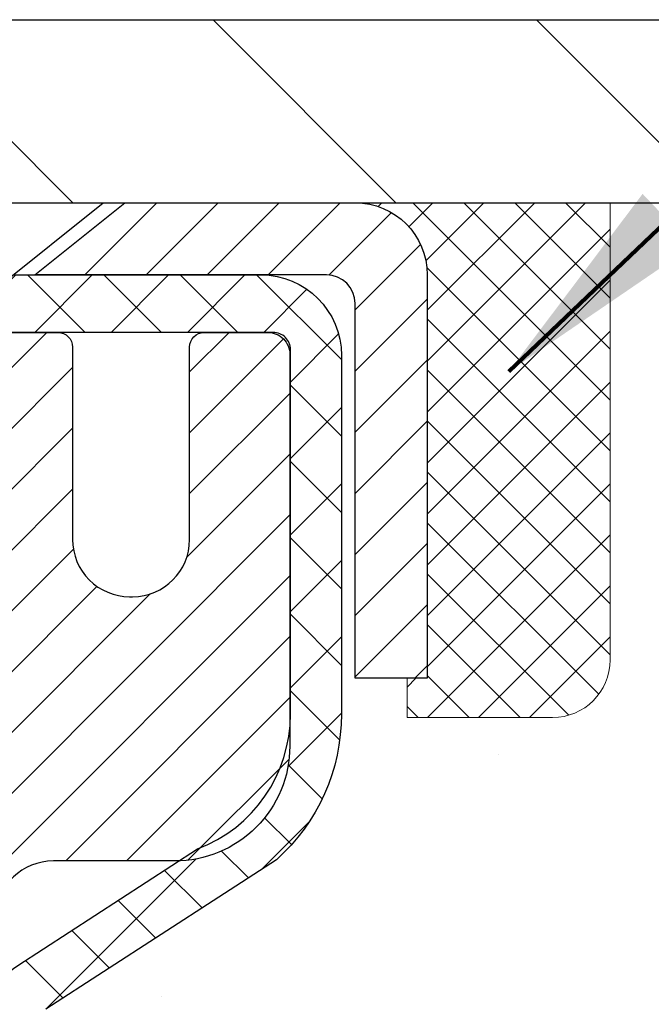
# Model space of a CAD drawing. Extents: x -7 to 3254, y -7 to 1977.
# Drawn here: x 21 to 22, y 17 to 19 of the extents above; entities that cross this region are included whole.
import ezdxf

# ---------------------------------------------------------------- set-up
doc = ezdxf.new("R2010")
doc.units = 0
doc.header["$LTSCALE"] = 5
doc.header["$MEASUREMENT"] = 0
doc.layers.get('0').update_dxf_attribs({"color": 200, "linetype": 'CONTINUOUS'})
doc.layers.get('DEFPOINTS').update_dxf_attribs({"linetype": 'CONTINUOUS'})
for name, color, linetype, lineweight in [('CAPPING STRIP - H', 251, 'CONTINUOUS', 15), ('CAPPING STRIP - L', 7, 'CONTINUOUS', 25), ('CONCRETE - H', 130, 'CONTINUOUS', 9), ('CONCRETE - L', 132, 'CONTINUOUS', 13), ('COVER PLATE - L', 7, 'CONTINUOUS', 25), ('DIMS', 50, 'CONTINUOUS', 25), ('MIG RETAINER - H', 251, 'CONTINUOUS', 20), ('MIG RETAINER - L', 7, 'CONTINUOUS', 30), ('PVC SIDESHEET - H', 170, 'CONTINUOUS', 20), ('PVC SIDESHEET - L', 150, 'CONTINUOUS', 25), ('SCREW - L', 1, 'CONTINUOUS', 25), ('SEALANT - H', 50, 'CONTINUOUS', 15), ('SEALANT - L', 52, 'CONTINUOUS', 20), ('TEXT - 4', 241, 'CONTINUOUS', 25)]:
    doc.layers.add(name, color=color, linetype=linetype, lineweight=lineweight)
doc.styles.add('ROMANS', font='romans', dxfattribs={"width": 0.9})
doc.dimstyles.get("Standard").update_dxf_attribs({"dimtxt": 0.18, "dimasz": 0.18, "dimexe": 0.18, "dimexo": 0.0625, "dimgap": 0.09, "dimtad": 0, "dimtih": 1, "dimtoh": 1, "dimdec": 4, "dimzin": 0, "dimdsep": 46, "dimtxsty": 'Standard', "dimcen": 0.09, "dimadec": 0, "dimazin": 0, "dimtfac": 1, "dimtdec": 4, "dimtofl": 0, "dimtmove": 0, "dimatfit": 3, "dimfxl": 1, "dimtolj": 1, "dimtzin": 0, "dimarcsym": 0})
doc.dimstyles.new('STANDARD$0', dxfattribs={"dimtxt": 0.18, "dimasz": 0.18, "dimexe": 0.18, "dimexo": 0.0625, "dimgap": 0.09, "dimtad": 0, "dimtih": 1, "dimtoh": 1, "dimdec": 4, "dimzin": 0, "dimdsep": 46, "dimtxsty": 'Standard', "dimcen": 0.09, "dimadec": 0, "dimazin": 0, "dimtfac": 1, "dimtdec": 4, "dimtofl": 0, "dimtmove": 0, "dimatfit": 3, "dimfxl": 1, "dimtolj": 1, "dimtzin": 0, "dimarcsym": 0})

# ---------------------------------------------------------------- blocks, each defined once
blk = doc.blocks.new('*X6')
at = {"color": 0}
for p, q in [((1237.986130794628, 929.2961535421395), (1237.97385116075, 929.3084331760182)), ((1238.536813030436, 929.1775962613214), (1238.667649945133, 929.3084331760183)), ((1239.602059879881, 928.4750761578006), (1240.435416898099, 929.3084331760183)), ((1246.588648714498, 922.4614025752369), (1239.741618113716, 929.3084331760182)), ((1240.190661302946, 927.2959106278986), (1242.203183851066, 929.3084331760184)), ((1240.238648714498, 923.8083641335176), (1245.738717756998, 929.3084331760184)), ((1240.238648714498, 925.5761310864839), (1243.970950804032, 929.3084331760184)), ((1246.588648714498, 924.2291695282032), (1241.509385066682, 929.3084331760182)), ((1246.588648714498, 925.9969364811695), (1243.277152019649, 929.3084331760182)), ((1246.588648714498, 927.7647034341359), (1245.044918972615, 929.3084331760182)), ((1240.238648714498, 922.0405971805513), (1246.588648714498, 928.3905971805514)), ((1246.588648714498, 920.6936356222706), (1240.226369080619, 927.0559152561492)), ((1240.238648714498, 920.2728302275848), (1246.588648714498, 926.622830227585)), ((1246.588648714497, 918.9258686693039), (1240.238648714498, 925.2758686693037)), ((1240.238648714498, 918.5050632746186), (1246.588648714498, 924.8550632746186)), ((1246.588648714497, 917.1581017163379), (1240.238648714498, 923.5081017163377)), ((1240.238648714498, 916.7372963216523), (1246.588648714498, 923.0872963216523)), ((1246.588648714497, 915.3903347633716), (1240.238648714498, 921.7403347633713)), ((1240.238648714498, 914.9695293686858), (1246.588648714498, 921.3195293686858)), ((1246.588648714497, 913.6225678104047), (1240.238648714498, 919.9725678104049)), ((1240.238648714498, 913.2017624157195), (1246.588648714498, 919.5517624157194)), ((1246.193007264837, 912.2504423070994), (1240.238648714498, 918.2048008574385)), ((1240.249262063965, 911.4446088122202), (1246.588648714498, 917.783995462753)), ((1245.15052543455, 911.5251571844204), (1240.238648714498, 916.4370339044722)), ((1242.017029016931, 911.4446088122202), (1246.588648714498, 916.0162285097866)), ((1243.463306853783, 911.4446088122203), (1240.238648714498, 914.6692669515057)), ((1243.784795969898, 911.4446088122203), (1246.588648714498, 914.2484615568203)), ((1241.695539900817, 911.4446088122203), (1240.238648714498, 912.9014999985397)), ((1239.538648714498, 912.5017624157197), (1239.845319474796, 912.8084331760185)), ((1239.92777294785, 911.4446088122202), (1239.538648714498, 911.833733045573))]:
    blk.add_line(p, q, dxfattribs=at)
blk = doc.blocks.new('*D29')
at = {"layer": 'DEFPOINTS', "color": 0, "transparency": 16777216}
for p in [(29.07853122071617, 22.52522584890966), (6.578531220715945, 21.73735565400881), (29.07853122071617, 18.56836430308277)]:
    blk.add_point(p, dxfattribs=at)
at = {"layer": 'DIMS', "color": 0, "lineweight": -2, "transparency": 16777216}
for p, q in [((6.578531220715945, 22.03735565400881), (6.578531220715945, 22.82522584890966)), ((29.07853122071617, 18.86836430308277), (29.07853122071617, 22.82522584890966)), ((6.878531220715945, 22.52522584890966), (17.21608484440833, 22.52522584890966)), ((28.77853122071617, 22.52522584890966), (20.21608484440833, 22.52522584890966))]:
    blk.add_line(p, q, dxfattribs=at)
at = {"layer": 'DIMS', "color": 0, "transparency": 16777216}
for points in [[(6.878531220715945, 22.57522584890966), (6.878531220715945, 22.47522584890966), (6.578531220715945, 22.52522584890966)], [(28.77853122071617, 22.57522584890966), (28.77853122071617, 22.47522584890966), (29.07853122071617, 22.52522584890966)]]:
    blk.add_solid(points, dxfattribs=at)
at = {"layer": 'DIMS', "color": 0, "transparency": 16777216, "insert": (18.71608484440833, 22.52522584890966), "char_height": 0.3, "attachment_point": 5}
blk.add_mtext('\\A1;22 1/2 IN\\P [571.5mm]', dxfattribs=at)

msp = doc.modelspace()

# ---------------------------------------------------------------- hatches: boundary and pattern name
at = {"layer": 'CAPPING STRIP - H'}
h = msp.add_hatch(dxfattribs=at)
h.set_pattern_fill('ANSI31', color=256, scale=0.47244, angle=90, style=0)
h.set_pattern_definition([(45.00000000000001, (-975.6718227697696, 435.5415107133762), (0.04175819096297156, -0.04175819096297156), [])])
edge = h.paths.add_edge_path()
edge.add_line((20.39001667369035, 18.36965717959578), (20.37240990964955, 18.46649438182146))
edge.add_line((20.37240990964955, 18.46649438182146), (20.5767199494706, 18.50364166178963))
edge.add_arc((20.60136941913078, 18.36806957867827), 0.1377947244043846, 90.00000000099271, 100.30484647022479, ccw=False)
edge.add_line((20.60136941912839, 18.50586430308266), (20.83621676003992, 18.50586430308266))
edge.add_line((20.83621676003992, 18.50586430308266), (20.95924776397766, 18.40743949993242))
edge.add_line((20.95924776397766, 18.40743949993242), (20.60136941912839, 18.40743949993242))
edge.add_arc((20.60136941913134, 18.36806957866514), 0.03936992126728001, 90.00000000430171, 100.3048464714298)
edge.add_line((20.59432671351175, 18.40680445956269), (20.39001667369035, 18.36965717959578))
edge = h.paths.add_edge_path()
edge.add_arc((21.62361518523988, 18.3680695786723), 0.03936992126011774, 359.9999999998346, 449.9999999998345)
edge.add_line((21.62361518524, 18.40743949993242), (21.22499473248223, 18.40743949993242))
edge.add_line((21.22499473248223, 18.40743949993242), (21.34802573641997, 18.50586430308266))
edge.add_line((21.34802573641997, 18.50586430308266), (21.66298510649955, 18.50586430308266))
edge.add_arc((21.66298510649943, 18.40743949993254), 0.09842480315012381, -6.622258297284134e-11, 89.99999999993378, ccw=False)
edge.add_line((21.76140990964956, 18.40743949993242), (21.76140990964956, 17.85626060229197))
edge.add_line((21.76140990964956, 17.85626060229197), (21.66298510649955, 17.85626060229197))
edge.add_line((21.66298510649955, 17.85626060229197), (21.6629851065, 18.36806957867219))
at = {"layer": 'CONCRETE - H'}
h = msp.add_hatch(dxfattribs=at)
h.set_pattern_fill('AR-CONC', color=256, scale=0.21)
h.set_pattern_definition([(49.99999999999999, (-300.3723017250776, 416.7069352712512), (1.506246383461582, -0.1317794834634497), [0.1575, -1.7325]), (355, (-300.3723017250776, 416.7069352712512), (-0.2913778005873, 1.579603480770025), [0.126, -1.386]), (100.45144446, (-300.2467811949776, 416.6959536488512), (1.214868578126935, 1.447823981034122), [0.1338544031999999, -1.472398435199999]), (46.18420000000002, (-300.3723017250776, 417.1269352712512), (2.241206794410302, -0.3475904896654607), [0.2362499999999999, -2.598749999999999]), (96.63563549, (-300.1855345605776, 417.0979693265512), (1.96279008591588, 2.045649061626556), [0.2007817182, -2.208598895999999]), (351.1841639899999, (-300.3723017250776, 417.1269352712512), (1.962790084615023, 2.045649060566979), [0.189, -2.0790000021]), (21, (-300.1623017250776, 417.0219352712512), (1.25350480944877, -0.8454996703972115), [0.1575, -1.7325]), (326.0000000000001, (-300.1623017250776, 417.0219352712512), (0.5109621970353216, 1.522815094598391), [0.126, -1.386]), (71.45144474, (-300.0578429916776, 416.9514769658512), (1.764466991132939, 0.677315420893343), [0.133854399, -1.4723984352]), (37.50000000000001, (-300.3723017250776, 416.7069352712512), (0.0255356961663104, 0.6990770930457542), [0, -1.3692, 0, -1.407, 0, -1.39125]), (7.499999999999999, (-300.3723017250776, 416.7069352712512), (0.552446028628512, 0.8282645949529565), [0, -0.8021999999999999, 0, -1.3377, 0, -0.53025]), (327.5, (-300.8406017250776, 416.7069352712512), (1.121027115962059, -0.04736523064219748), [0, -0.525, 0, -1.638, 0, -2.1735]), (317.5, (-301.0506017250776, 416.7069352712512), (1.224690955619011, 0.2102204628978672), [0, -0.6825, 0, -1.0878, 0, -1.5435])])
edge = h.paths.add_edge_path()
edge.add_spline(control_points=[(31.13458818010707, 18.50586430308272), (31.44170677748463, 16.02124110793665), (25.47200591626995, 18.04982085993083), (22.01687757451742, 14.55008156161421), (24.18276635699465, 10.95655248875192), (27.4722063699038, 11.18491816151737), (27.52340906297854, 9.970317770379154), (27.68974683233233, 9.749885098256868)], knot_values=[0, 0, 0, 0, 6.935426196837811, 9.20255299070268, 13.32873378357823, 15.86074395142387, 16.61868567241929, 16.61868567241929, 16.61868567241929, 16.61868567241929], degree=3, periodic=0)
edge.add_line((27.68974683233239, 9.749885098254936), (27.19674366433111, 9.749885098253685))
edge.add_line((27.19674366433111, 9.749885098253685), (27.19674214835413, 9.946735106766653))
edge.add_line((27.19674214835413, 9.946735106766653), (26.52706148031041, 9.94673510676671))
edge.add_arc((26.52706148061122, 9.98610510905121), 0.03937000228449961, 239.99490622102059, 269.9999995622187, ccw=False)
edge.add_line((26.50737344835414, 9.952011437120404), (26.37161254073635, 10.03039303361481))
edge.add_arc((26.31649757269298, 9.934924106768165), 0.1102359999985149, 60.00181964828093, 90.00000000011819)
edge.add_line((26.31649757269275, 10.04516010676667), (25.40853963166376, 10.04516010676667))
edge.add_arc((25.40853963174152, 10.08453010735485), 0.0393700005881783, 239.99745279929732, 269.99999988683203, ccw=False)
edge.add_line((25.38885311568544, 10.05043556186899), (24.70876744550475, 10.4430826894374))
edge.add_arc((24.6487675047232, 10.33915960663194), 0.1200000001399223, 60.0000326874079, 90.00072380041915)
edge.add_line((24.64876598879914, 10.45915960676228), (24.43732612221771, 10.45915960676234))
edge.add_arc((24.43732612221754, 10.4985296067623), 0.0393699999999626, 225.0000000000585, 270.0000000002482, ccw=False)
edge.add_line((24.40948732824228, 10.47069081278698), (24.29301777215329, 10.58716036883931))
edge.add_arc((24.04331882971343, 10.33745536249518), 0.3531319187625325, 45.00069570159113, 76.09850587989895)
edge.add_arc((23.75403423671986, 9.168685589172526), 1.557170273114439, 76.09811403559169, 103.9020008910728)
edge.add_arc((23.46474964363694, 10.33745536261154), 0.3531319186174672, 103.9020008911063, 132.1169401458552)
edge.add_line((23.22792314793554, 10.59940070591858), (23.09858114519648, 10.47069081278704))
edge.add_arc((23.07074235111293, 10.49852960692419), 0.03937000019097166, 269.99779393083753, 314.99999994483875, ccw=False)
edge.add_line((23.0707408352431, 10.4591596067624), (21.35983724873716, 10.45915960676234))
edge.add_arc((21.35983724873705, 10.49852960676219), 0.03936999999984891, 179.9999999997518, 270.0000000001654, ccw=False)
edge.add_line((21.3204672487372, 10.49852960676236), (21.32046724873129, 15.85957923240863))
edge.add_arc((21.35983724873114, 15.85957923240881), 0.03936999999984891, 107.3023772372803, 180.0000000002482, ccw=False)
edge.add_arc((21.22052520796291, 16.30679334624534), 0.4290404058598245, 287.3023772371802, 306.974901039667)
edge.add_arc((21.14403886815427, 16.36890143838434), 0.5251995961843537, 309.5666441756492, 345.6920565175357)
edge.add_arc((20.07408868175531, 16.65575646520114), 1.632909065609101, 345.2170686115426, 355.1808035833604)
edge.add_arc((20.34325515393277, 16.42182854076287), 1.361411651893304, 4.074979495402906, 18.33505396015283)
edge.add_arc((21.20878453166449, 16.71438344553286), 0.4478254090915597, 17.64025593849456, 71.87109708271079)
edge.add_arc((21.37886230022826, 17.19156700977936), 0.06004988997895028, 193.4822306559807, 239.2153921071887, ccw=False)
edge.add_line((21.32046724873123, 17.17756675095529), (21.32046724873123, 17.36680179981397))
edge.add_line((21.32046724873123, 17.36680179981397), (21.22204224873155, 17.36680179981397))
edge.add_line((21.22204224873155, 17.36680179981397), (21.22204224873161, 17.37135435593405))
edge.add_arc((21.26141224873152, 17.37135435593422), 0.03936999999990576, 122.9031521393492, 180.0000000002482, ccw=False)
edge.add_line((21.24002565209571, 17.40440901346278), (21.55524359255151, 17.6083572449358))
edge.add_arc((21.37427150562507, 17.80950723917528), 0.2705775608380107, 311.9773110940724, 358.5307111492302)
edge.add_line((21.64476010394168, 17.80256932812347), (21.93267278415362, 17.80256932812341))
edge.add_arc((21.933876625697, 17.88010564406039), 0.07754566089434661, 269.1104878121833, 360.8895121878174)
edge.add_line((22.01141294163392, 17.88130948560377), (22.01141294163392, 18.50586690150448))
edge.add_line((22.01141294163392, 18.50586690150448), (31.13458818010707, 18.50586430308255))
at = {"layer": 'COVER PLATE - L'}
h = msp.add_hatch(dxfattribs=at)
h.set_pattern_fill('ANSI31', color=252, scale=2.5, angle=90, style=0)
h.set_pattern_definition([(135, (12.0811866578025, 8.697536206205655), (-0.2209708691207961, -0.2209708691207961), [])])
h.paths.add_polyline_path([(28.01516587954222, 18.75586430308198), (17.26603122071594, 18.75586430308221), (17.26603122071594, 18.50586430308255), (29.07853122071594, 18.50586430308272), (29.07853122071617, 18.56836430308277)])
at = {"layer": 'MIG RETAINER - H'}
h = msp.add_hatch(dxfattribs=at)
h.set_pattern_fill('ANSI31', color=256, scale=0.47, style=0)
h.set_pattern_definition([(45, (-930.142416918089, -419.7556587288575), (-0.04154252339470966, 0.04154252339470967), [])])
h.paths.add_polyline_path([(20.57852970476273, 15.59669949982276), (20.57852970476182, 16.29781640695705), (20.65282603904342, 16.36240122501692), (20.81652970476165, 16.36240122501692), (20.81652970476176, 15.59669949982288)])
edge = h.paths.add_edge_path()
edge.add_arc((21.35852970475963, 18.0456994998251), 0.07800000000003138, 270.000000000501, 360.0000000000418)
edge.add_line((21.43652970475972, 18.0456994998251), (21.43652970475938, 18.30869949982218))
edge.add_arc((21.45652970475959, 18.30869949982241), 0.02000000000020918, 90.00000000195422, 180.0000000006514, ccw=False)
edge.add_line((21.45652970475891, 18.32869949982262), (21.54352970475878, 18.32869949982449))
edge.add_arc((21.54352970475946, 18.29869949982447), 0.03000000000002956, 2.1719870346714742e-10, 90.0000000013028, ccw=False)
edge.add_line((21.57352970475944, 18.29869949982458), (21.57352970476012, 17.76369949981751))
edge.add_arc((21.41652970476019, 17.76369949981733), 0.1569999999999254, -90.00000000033191, 6.230038707144558e-11, ccw=False)
edge.add_line((21.41652970475928, 17.6066994998173), (21.25026938980199, 17.60669949981815))
edge.add_arc((21.25026938981267, 17.52795981478664), 0.07873968503150763, 90.00000000777618, 177.4144840053407)
edge.add_arc((21.05672693074649, 17.53669949982213), 0.114999999999426, 275.2124696741832, 357.41448399788595, ccw=False)
edge.add_arc((21.06535761607171, 17.44209235806886), 0.02000000000000517, 160.3257550186187, 275.2124696744299, ccw=False)
edge.add_arc((20.93531064964037, 17.48858997225705), 0.1181095275611714, 340.3257550185371, 642.6342225154141)
edge.add_arc((20.9655188098007, 17.35382458848585), 0.02000000000040289, -10.621520467928804, 102.63422251394002, ccw=False)
edge.add_arc((20.90752970476063, 17.36469949982381), 0.07899999999997757, 270.0000000008245, 349.3784795304081, ccw=False)
edge.add_line((20.90752970476177, 17.28569949982386), (20.83352970476056, 17.28569949982273))
edge.add_arc((20.83352970476079, 17.26869949982267), 0.01699999999999591, 90.00000000076633, 180)
edge.add_line((20.81652970476074, 17.26869949982267), (20.81652970476154, 16.67499777462837))
edge.add_line((20.81652970476154, 16.67499777462842), (20.65282603904342, 16.67499777462842))
edge.add_line((20.65282603904342, 16.67499777462842), (20.57852970476182, 16.73958259268829))
edge.add_line((20.57852970476182, 16.73958259268829), (20.57852970475943, 18.29869949982179))
edge.add_arc((20.60852970475929, 18.29869949982185), 0.02999999999985903, 90.00000000043423, 180.0000000002171, ccw=False)
edge.add_line((20.60852970475906, 18.32869949982182), (20.67352970475923, 18.32869949982245))
edge.add_arc((20.67352970475946, 18.30869949982241), 0.01999999999998181, 0, 90.00000000065143, ccw=False)
edge.add_line((20.69352970475944, 18.30869949982241), (20.69352970475978, 18.04569949982096))
edge.add_arc((20.77152970475976, 18.04569949982113), 0.07799999999997453, 180.0000000000835, 270.0000000004176)
edge.add_line((20.77152970476033, 17.96769949982115), (20.77552970476034, 17.96769949982115))
edge.add_arc((20.77552970475989, 18.04569949982101), 0.07799999999986085, 270.000000000334, 360.0000000001671)
edge.add_line((20.85352970475975, 18.04569949982124), (20.85352970475941, 18.3086994998219))
edge.add_arc((20.87352970475939, 18.30869949982184), 0.01999999999998181, 90.00000000032571, 180, ccw=False)
edge.add_line((20.87352970475928, 18.32869949982182), (21.01497635281561, 18.32869949982279))
edge.add_line((21.01497635281561, 18.32869949982285), (21.01497635281561, 17.99780429360561))
edge.add_line((21.01497635281561, 17.99780429360555), (21.03426191521334, 17.97847368670369))
edge.add_line((21.03426191521334, 17.97847368670375), (21.03426191521334, 17.90133143711847))
edge.add_line((21.03426191521334, 17.90133143711842), (21.09211860240197, 17.86276031232546))
edge.add_line((21.09211860240197, 17.86276031232546), (21.1499752895906, 17.90133143711842))
edge.add_line((21.1499752895906, 17.90133143711842), (21.1499752895906, 17.97847368670369))
edge.add_line((21.1499752895906, 17.97847368670375), (21.16926085198742, 17.99775924909977))
edge.add_line((21.16926085198742, 17.99775924909977), (21.16926085198742, 18.32869949982285))
edge.add_line((21.16926085198742, 18.32869949982285), (21.25652970475943, 18.32869949982302))
edge.add_arc((21.25652970475943, 18.30869949982298), 0.01999999999998181, 0, 90, ccw=False)
edge.add_line((21.27652970475941, 18.30869949982298), (21.27652970475975, 18.04569949982488))
edge.add_arc((21.35452970475984, 18.0456994998251), 0.07800000000008822, 180.000000000167, 270.000000000334)
edge.add_line((21.3545297047603, 17.96769949982502), (21.35852970476031, 17.96769949982502))
at = {"layer": 'PVC SIDESHEET - H'}
h = msp.add_hatch(dxfattribs=at)
h.set_pattern_fill('ANSI37', color=256, scale=0.59055, style=0)
h.set_pattern_definition([(45, (-163.2076492302225, 8.027979720175608), (-0.05219773870371446, 0.05219773870371446), []), (135, (-163.2076492302225, 8.027979720175608), (-0.05219773870371446, -0.05219773870371446), [])])
h.paths.add_polyline_path([(21.1511732167474, 17.29747996119499), (21.15117321674728, 17.37135175751217, -0.2544175294253038), (21.20152674616685, 17.46390479859258), (21.42239660842262, 17.60680915780387, 0.4033078353723514), (21.57352970473693, 17.76369949989407), (21.57352970473693, 17.7885494658891, 0.02353096692885778), (21.57440071674597, 17.80704699994249), (21.57440071674438, 18.30507749994217, 0.4142135623729873), (21.55077871674433, 18.3286994999421), (21.17085821698078, 18.32869949994102), (21.17085821698055, 18.38775461548721), (21.19546432253827, 18.40743949993328), (21.53387114962078, 18.40743949993418, -0.4142135623730915), (21.64410714962111, 18.29720349993454), (21.64410714962247, 17.80704699994249, -0.213440768600962), (21.55524056056714, 17.60835464651393), (21.24002262011135, 17.40440641504085, 0.2544175294251872), (21.22203921674719, 17.37135175751212), (21.22203921674742, 17.29747996119499), (21.22203921674731, 17.1150218602366, 0.3306422189433676), (21.26400991937379, 17.05849204678987), (21.2877701912725, 17.05142043514877), (21.31082779124409, 17.04416027080117), (21.33350357143314, 17.03634046104321), (21.35564123909859, 17.02773192262885), (21.37708450149927, 17.01810557231192), (21.39767706589413, 17.00723232684658), (21.41726263954212, 16.99488310298665), (21.43568496109998, 16.98082890544441), (21.45283004289996, 16.96495916525873), (21.46870970231288, 16.94751574623842), (21.48335905368782, 16.92880577681558), (21.49681321137331, 16.90913638542213), (21.50910760893481, 16.88881262523807), (21.52029328937527, 16.86803807127859), (21.53044364685405, 16.84687099195543), (21.53963310570776, 16.82535646013412), (21.54793101343006, 16.80352488574397), (21.55540445691389, 16.78140014964686), (21.56212051270319, 16.7590061028157), (21.56814625734199, 16.73636659622332), (21.57354876737435, 16.7135054808424), (21.57839511934429, 16.69044660764592), (21.58275238979598, 16.66721382760664), (21.58668765527324, 16.64383099169731), (21.59026799232009, 16.62032195089091), (21.59356047748082, 16.59671055616002), (21.59663218729924, 16.57302065847767), (21.5995501983196, 16.54927610881657), (21.60238158708574, 16.52550075814952, -0.05933499155532457), (21.60236893937605, 16.51153382475195), (21.5995501983196, 16.48786467770344), (21.59663218729935, 16.46412012804234), (21.59356047748082, 16.44043023035999), (21.59026799232009, 16.4168188356291), (21.58668765527324, 16.3933097948227), (21.58275238979598, 16.36992695891337), (21.57839511934429, 16.34669417887409), (21.57354876737435, 16.32363530567761), (21.56814625734199, 16.30077419029669), (21.56212051270319, 16.27813468370431), (21.55540445691389, 16.25574063687316), (21.54793101343006, 16.23361590077604), (21.53963310570776, 16.2117843263859), (21.53044364685405, 16.19026979456453), (21.52029328937527, 16.16910271524142), (21.50910760893481, 16.14832816128194), (21.49681321137331, 16.12800440109794), (21.48335905368782, 16.10833500970455), (21.46870970231288, 16.08962504028159), (21.45283004289985, 16.07218162126134), (21.43568496109987, 16.05631188107566), (21.41726263954212, 16.04225768353342), (21.39767706589413, 16.02990845967349), (21.37708450149916, 16.01903521420809), (21.35564123909859, 16.00940886389122), (21.33350357143314, 16.00080032547686), (21.31082779124409, 15.99298051571884), (21.2877701912725, 15.98572035137124), (21.2644870642593, 15.97879074918791, 0.3329817396557117), (21.22203921674696, 15.9221189262841), (21.15117321675706, 15.92211892628416), (21.15117321674728, 15.93707380212322, -0.3608117966093517), (21.24105583076329, 16.04541453949838), (21.2613736474446, 16.04976053256041), (21.28151703003886, 16.05452299538206), (21.30131154445888, 16.06011839772287), (21.3205827566174, 16.06696320934236), (21.33915772870699, 16.07546613609361), (21.35691402695483, 16.08577382815508), (21.37379070573917, 16.09771388557306), (21.38973053924514, 16.1110946070346), (21.40467630165762, 16.12572429122702), (21.41857076716195, 16.1414112368372), (21.43135670994315, 16.15796374255245), (21.44298804093711, 16.17520057831223), (21.45350398253964, 16.19302072756273), (21.46298320190539, 16.21136026140971), (21.47150457965114, 16.23015545166595), (21.47914699639438, 16.24934257014399), (21.48598933275201, 16.26885788865644), (21.49211046934118, 16.28863767901601), (21.49758928677903, 16.30861821303529), (21.50250466568269, 16.328735762527), (21.50693489085614, 16.34892783064163), (21.51094455411163, 16.3691602191679), (21.51458456021686, 16.38942701624092), (21.51790521931622, 16.40972353887554), (21.52095684155387, 16.43004510408662), (21.5237897370742, 16.45038702888894), (21.52645421602136, 16.47074463029742), (21.52900058853965, 16.49111322532679), (21.53146721561546, 16.51138990405013, 0.06060086340155051), (21.53147916477332, 16.52565265552818), (21.52900058853965, 16.54602756119323), (21.52645421602136, 16.56639615622271), (21.5237897370742, 16.58675375763107), (21.52095684155387, 16.60709568243345), (21.51790521931622, 16.62741724764453), (21.51458456021686, 16.64771377027915), (21.51094455411163, 16.66798056735217), (21.50693489085614, 16.68821295587838), (21.50250466568269, 16.70840502399307), (21.49758928677903, 16.72852257348472), (21.49211046934118, 16.74850310750406), (21.48598933275201, 16.76828289786363), (21.47914699639438, 16.78779821637613), (21.47150457965114, 16.80698533485412), (21.46298320190539, 16.8257805251103), (21.45350398253964, 16.84412005895734), (21.44298804093711, 16.86194020820784), (21.43135670994315, 16.87917704396762), (21.41857076716195, 16.89572954968287), (21.40467630165762, 16.91141649529311), (21.38973053924514, 16.92604617948541), (21.37379070573917, 16.93942690094701), (21.35691402695483, 16.95136695836499), (21.33915772870699, 16.96167465042652), (21.3205827566174, 16.97017757717765), (21.30131154445888, 16.9770223887972), (21.28151703003886, 16.98261779113795), (21.2613736474446, 16.9873802539596), (21.24105583076329, 16.99172624702169, -0.3608117966100778), (21.15117321674728, 17.1000669843969)])

# ---------------------------------------------------------------- linework, layer by layer
at = {"layer": 'CAPPING STRIP - L'}
msp.add_lwpolyline([(21.6629851065, 18.36806957867219, 0.414213562373095), (21.62361518524, 18.40743949993242), (21.22499473248223, 18.40743949993242), (21.34802573641997, 18.50586430308266), (21.66298510649955, 18.50586430308266, -0.414213562373095), (21.76140990964956, 18.40743949993242), (21.76140990964956, 17.85626060229197), (21.66298510649955, 17.85626060229197)], format="xyb", close=True, dxfattribs=at)
at = {"layer": 'CONCRETE - L'}
msp.add_line((20.57852970476137, 18.50586430308272), (31.13458818010707, 18.50586430308272), dxfattribs=at)
at = {"layer": 'COVER PLATE - L'}
for p, q in [((14.04728122071594, 18.75586430308226), (28.01516587954222, 18.75586430308198)), ((7.328531220715945, 18.50586430308243), (29.07853122071594, 18.50586430308272))]:
    msp.add_line(p, q, dxfattribs=at)
at = {"layer": 'MIG RETAINER - L'}
msp.add_lwpolyline([(21.16926085198742, 18.32869949982285), (21.25652970475943, 18.32869949982296, -0.4142135623735612), (21.27652970475941, 18.30869949982298), (21.27652970475975, 18.04569949982488, 0.4142135623747932), (21.3545297047603, 17.96769949982502), (21.35852970476031, 17.96769949982502, 0.4142135623714301), (21.43652970475972, 18.0456994998251), (21.43652970475938, 18.30869949982218, -0.4142135623672345), (21.45652970475891, 18.32869949982262), (21.54352970475878, 18.32869949982444, -0.4142135623789455), (21.57352970475944, 18.29869949982458), (21.57352970476012, 17.76369949981745, -0.414213562375043), (21.41652970475928, 17.6066994998173), (21.25026938980199, 17.60669949981821, 0.4010574505985916), (21.17160986135974, 17.53151179767383, -0.3748896829303737)], format="xyb", dxfattribs=at)
at = {"layer": 'PVC SIDESHEET - L'}
msp.add_lwpolyline([(21.15117321674728, 17.37135175751189, -0.2544175294253872), (21.20152674616662, 17.46390479859247), (21.44747376971753, 17.62303425809182, 0.3114351400790096), (21.57440071674597, 17.80704699994214), (21.57440071674438, 18.30507749994217, 0.4142135623731408), (21.55077871674433, 18.3286994999421), (21.17085821698078, 18.32869949994102), (21.17085821698055, 18.38775461548721), (21.19546432253827, 18.40743949993328), (21.53387114962078, 18.40743949993418, -0.4142135623730909), (21.64410714962111, 18.29720349993454), (21.64410714962247, 17.80704699994237, -0.2134407686008599), (21.55524056056714, 17.60835464651393), (21.24002262011146, 17.40440641504091, 0.2544175294253872)], format="xyb", dxfattribs=at)
at = {"layer": 'SCREW - L'}
for p in [(20.86573813754563, 18.50586430308266), (21.17085502731067, 18.38775453930219)]:
    msp.add_line(p, (21.318492232035, 18.50586430308266), dxfattribs=at)
at = {"layer": 'SEALANT - L'}
for p, q in [((21.66298471279885, 18.50586690150453), (22.01140990964956, 18.50586690150453)), ((22.01140990964956, 18.50586690150453), (22.01140990964956, 17.88130688718184)), ((21.73385085453134, 17.80256672970154), (21.73385085453134, 17.85626060229197)), ((21.73385085453134, 17.80256672970154), (21.93266975216926, 17.80256672970154))]:
    msp.add_line(p, q, dxfattribs=at)
msp.add_arc((21.93266975216926, 17.88130688718184), 0.07874015748031496, 270, 0, dxfattribs=at)

# ---------------------------------------------------------------- block references
at = {"layer": 'SEALANT - H', "xscale": 0.03937007874015748, "yscale": 0.03937007874015748, "zscale": 0.03937007874015748}
msp.add_blockref('*X6', (-27.06688334682707, -18.08107928652771), dxfattribs=at)

# ---------------------------------------------------------------- dimensions: what is measured, and where the dimension line sits
at = {"layer": 'DIMS'}
dim = msp.add_linear_dim(base=(29.07853122071617, 22.52522584890966), p1=(6.578531220715945, 21.73735565400881), p2=(29.07853122071617, 18.56836430308277), text='<>\\P[]', dimstyle='STANDARD$0', override={"dimtxt": 0.3, "dimasz": 0.3, "dimexe": 0.3, "dimexo": 0.3, "dimgap": 0.3, "dimlunit": 5, "dimpost": ' IN', "dimtmove": 1, "dimfrac": 2}, dxfattribs=at)
dim.commit()
dim.dimension.update_dxf_attribs({"geometry": '*D29', "text_midpoint": (18.71608484440833, 22.52522584890966), "dimtype": 160})

# ---------------------------------------------------------------- leaders
at = {"layer": 'TEXT - 4'}
for points, override in [([(19.03315485471205, 18.63032916723205), (27.00347182902942, 28.32637616468435), (27.40501435848, 28.32637616468435)], {"dimasz": 0.3}), ([(20.52846237559527, 18.29932636699505), (27.21326417577103, 26.38726745601787), (27.5938697505631, 26.38726745601787)], {"dimasz": 0.3}), ([(21.87282104334417, 18.27513190353795), (28.39973612475688, 24.50042230367626), (28.98079295221936, 24.50042230367626)], {"dimtxt": 0.7, "dimasz": 0.3, "dimexe": 0.5, "dimexo": 0.5, "dimtih": 0, "dimtoh": 0, "dimtxsty": 'ROMANS', "dimdle": 0.05, "dimclrd": 256, "dimclre": 256, "dimclrt": 256, "dimtfac": 0.3, "dimlwd": 65535, "dimlwe": 65535})]:
    msp.add_leader(points, dimstyle='Standard', override=override, dxfattribs=at)

doc.saveas('drawing.dxf')
